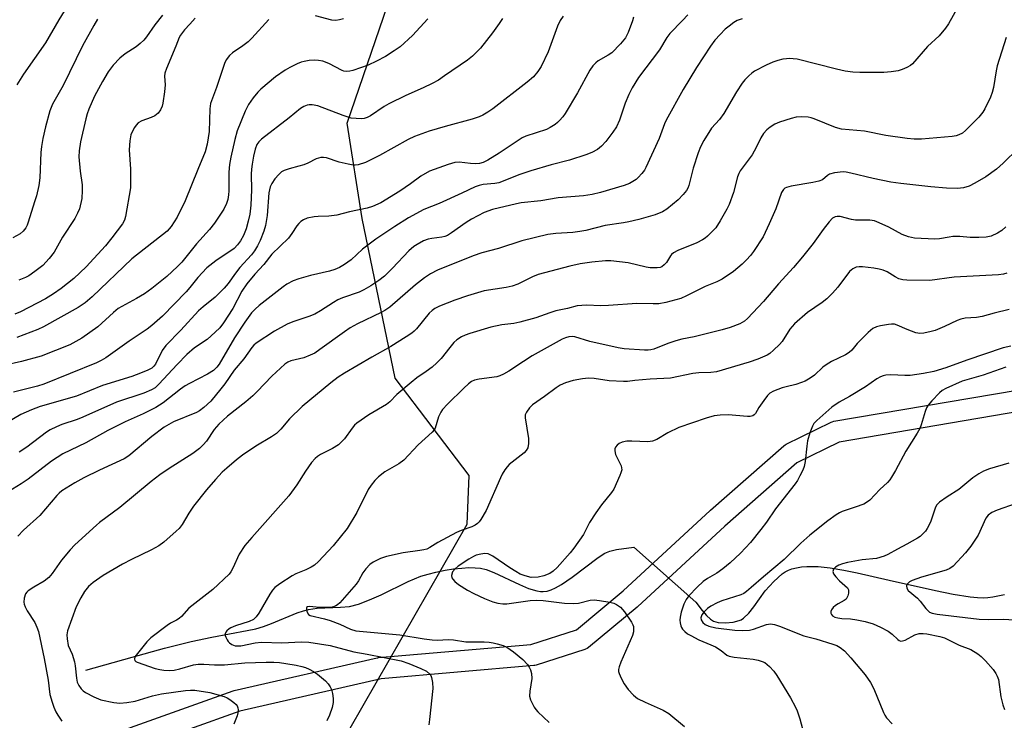
# Model space of a CAD drawing. Units: inches. Extents: x 1297761 to 1303761, y 505450 to 509450.
# Drawn here: x 1300308 to 1300584, y 505909 to 506106 of the extents above; entities that cross this region are included whole.
import ezdxf

# ---------------------------------------------------------------- set-up
doc = ezdxf.new("R2010")
doc.units = ezdxf.units.IN
doc.header["$MEASUREMENT"] = 0
for name, color, linetype in [('HYDRO-Hidden Single Line Stream', 5, 'Continuous'), ('HYDRO-Single Line Stream', 4, 'Continuous'), ('NTRL-Trees', 3, 'Continuous'), ('TRANS-Non Street Sidewalk', 7, 'Continuous'), ('Undefined', 1, 'Continuous')]:
    doc.layers.add(name, color=color, linetype=linetype)

msp = doc.modelspace()

# ---------------------------------------------------------------- linework, layer by layer
at = {"layer": 'HYDRO-Hidden Single Line Stream'}
msp.add_line((1300480.3, 505957.61), (1300497.74, 505942.24), dxfattribs=at)
at = {"layer": 'HYDRO-Single Line Stream'}
for points in [[(1300326.53, 505923.1), (1300339.51, 505926.81), (1300348.64, 505929.3), (1300356.09, 505931.17), (1300361.9, 505932.42), (1300371.78, 505934.22), (1300374.27, 505934.77), (1300376.39, 505935.35), (1300378.63, 505936.18), (1300385.81, 505939.18), (1300387.63, 505939.82), (1300388.99, 505940.18), (1300391.45, 505940.49), (1300398.01, 505940.78), (1300400.55, 505941.04), (1300403.07, 505941.69), (1300406.14, 505942.85), (1300409.37, 505944.31), (1300417, 505948.02), (1300420.57, 505949.5), (1300422.65, 505950.12), (1300424.76, 505950.65), (1300427.38, 505951.17), (1300429.74, 505951.54), (1300432.08, 505951.8), (1300433.99, 505951.91), (1300435.76, 505951.89), (1300437.32, 505951.74), (1300438.93, 505951.35), (1300441.02, 505950.56), (1300448.21, 505947.14), (1300450.76, 505946.06), (1300453.11, 505945.36), (1300454.18, 505945.2), (1300454.93, 505945.18), (1300456.01, 505945.34), (1300457.17, 505945.71), (1300458.39, 505946.26), (1300459.99, 505947.16), (1300462.98, 505949.19), (1300470.33, 505954.75), (1300472.2, 505955.95), (1300473.57, 505956.57), (1300475.42, 505956.97), (1300480.3, 505957.61)], [(1300497.74, 505942.24), (1300499.52, 505939.87), (1300500.7, 505938.48), (1300501.87, 505937.4), (1300502.73, 505936.85), (1300504.03, 505936.5), (1300506.07, 505936.42), (1300508.17, 505936.61), (1300509.89, 505937.02), (1300510.5, 505937.3), (1300511.1, 505937.7), (1300512.58, 505939.12), (1300514, 505940.91), (1300517.22, 505945.37), (1300519.67, 505948.03), (1300521.99, 505950.15), (1300522.81, 505950.7), (1300523.71, 505951.16), (1300524.69, 505951.53), (1300526.01, 505951.88), (1300527.42, 505952.11), (1300528.91, 505952.24), (1300532.09, 505952.21), (1300535.45, 505951.87), (1300539.23, 505951.24), (1300542.98, 505950.45), (1300551.96, 505948.39), (1300564.99, 505945.51), (1300569.94, 505944.5), (1300574.74, 505943.72), (1300576.8, 505943.51), (1300578.37, 505943.45), (1300579.67, 505943.51), (1300581.06, 505943.69), (1300584.41, 505944.41)]]:
    msp.add_lwpolyline(points, dxfattribs=at)
at = {"layer": 'NTRL-Trees'}
msp.add_lwpolyline([(1300331.45, 505796.28), (1300319.99, 505845.24), (1300342.91, 505870.24), (1300397.08, 505900.45), (1300433.56, 505964.13), (1300434.11, 505977.79), (1300413.34, 506005.12), (1300404.05, 506049.92), (1300399.83, 506076.7), (1300416.87, 506126.49), (1300447.07, 506180.96), (1300453.64, 506190.3), (1300498.12, 506253.57), (1300581.45, 506371.28)], dxfattribs=at)
at = {"layer": 'TRANS-Non Street Sidewalk'}
for points in [[(1300305.85, 505884.16, 0), (1300338.37, 505906.68, 0), (1300338.57, 505906.81, 0), (1300339.05, 505907.03, 0), (1300367.85, 505917.35, 0), (1300368.19, 505917.45, 0), (1300408.3, 505926.6, 0), (1300408.44, 505926.63, 0), (1300408.7, 505926.66, 0), (1300451.41, 505930.35, 0), (1300464.2, 505934.48, 0), (1300477.35, 505945.39, 0), (1300501.8, 505967.99, 0), (1300501.86, 505968.03, 0), (1300522.41, 505986.13, 0), (1300522.81, 505986.42, 0), (1300523.07, 505986.57, 0), (1300535.7, 505992.75, 0), (1300536, 505992.88, 0), (1300536.51, 505993.01, 0), (1300587.92, 506001.73, 0)], [(1300588.96, 505995.82, 0), (1300537.95, 505987.17, 0), (1300526.07, 505981.36, 0), (1300505.85, 505963.56, 0), (1300481.36, 505940.93, 0), (1300481.25, 505940.83, 0), (1300467.59, 505929.5, 0), (1300467.19, 505929.22, 0), (1300466.74, 505929, 0), (1300466.59, 505928.95, 0), (1300452.93, 505924.53, 0), (1300452.53, 505924.43, 0), (1300452.27, 505924.4, 0), (1300409.43, 505920.7, 0), (1300369.7, 505911.64, 0), (1300341.46, 505901.52, 0), (1300306.96, 505877.64, 0), (1300305.85, 505876.87, 0), (1300295.36, 505869.61, 0), (1300263.55, 505842.51, 0), (1300256.22, 505830.41, 0), (1300255.04, 505820.02, 0), (1300258.55, 505806.98, 0), (1300270.2, 505793.44, 0)]]:
    msp.add_polyline3d(points, dxfattribs=at)
at = {"layer": 'Undefined'}
for points, elevation in [([(1300322.25, 506111.03), (1300318.95, 506105.67), (1300315.18, 506099.26), (1300309.04, 506090.43), (1300307.16, 506087.47)], 420), ([(1300572.62, 506111.71), (1300568.63, 506104.56), (1300567.85, 506103.31), (1300565.99, 506101.22), (1300562.8, 506098.18), (1300558.56, 506093.33), (1300557.95, 506092.84), (1300556.95, 506092.29), (1300555.63, 506091.73), (1300554.54, 506091.4), (1300552.55, 506091.09), (1300550.53, 506090.93), (1300543.74, 506090.89), (1300541.76, 506091), (1300539.62, 506091.3), (1300537.24, 506091.79), (1300526.22, 506094.6), (1300525.1, 506094.77), (1300524.03, 506094.82), (1300523.22, 506094.78), (1300522.11, 506094.6), (1300520.73, 506094.26), (1300519.31, 506093.79), (1300517.43, 506092.99), (1300514.17, 506091.23), (1300513.48, 506090.75), (1300512.65, 506090.01), (1300511.48, 506088.82), (1300510.76, 506087.95), (1300509.14, 506085.45), (1300505.56, 506079.43), (1300504.35, 506077.75), (1300502.17, 506075.24), (1300499.94, 506071.8), (1300499.03, 506070), (1300498.37, 506068.36), (1300497.03, 506064.07), (1300495.77, 506059.19), (1300495.47, 506058.41), (1300495.12, 506057.78), (1300494.21, 506056.65), (1300492.8, 506055.18), (1300489.63, 506052.54), (1300488.42, 506051.81), (1300486.35, 506050.94), (1300481.78, 506049.63), (1300478.9, 506048.95), (1300477.47, 506048.68), (1300472.27, 506047.94), (1300466.82, 506046.55), (1300465.17, 506046.22), (1300463.18, 506045.97), (1300458.48, 506045.68), (1300456.19, 506045.38), (1300448.88, 506043.67), (1300442.37, 506041.49), (1300437.71, 506040.25), (1300435.2, 506039.42), (1300425.27, 506035.41), (1300423.27, 506034.38), (1300421.61, 506033.27), (1300419.04, 506031.25), (1300411.86, 506025.05), (1300410.45, 506024.05), (1300409.42, 506023.49), (1300402.78, 506020.31), (1300400.73, 506019.21), (1300399.08, 506018.14), (1300392.24, 506013.1), (1300390.76, 506012.12), (1300389.5, 506011.53), (1300387.68, 506010.84), (1300384.04, 506009.97), (1300383.22, 506009.59), (1300382.37, 506009), (1300378.77, 506005.62), (1300374.63, 506001.38), (1300373.36, 506000.18), (1300371.4, 505998.47), (1300366.28, 505994.39), (1300363.84, 505992.19), (1300362.54, 505990.68), (1300360.36, 505987.41), (1300359.46, 505986.34), (1300358.44, 505985.34), (1300356.56, 505983.92), (1300349.9, 505979.72), (1300347.31, 505977.93), (1300344.85, 505976.06), (1300336.03, 505968.78), (1300330.38, 505964.62), (1300329.47, 505963.87), (1300323.47, 505958.27), (1300322.08, 505956.87), (1300319.69, 505954.02), (1300317.1, 505950.26), (1300316.18, 505949.18), (1300314.84, 505948.13), (1300311.95, 505946.46), (1300310.32, 505945.35), (1300309.93, 505944.98), (1300309.63, 505944.56), (1300309.21, 505943.31), (1300309.13, 505942.25), (1300309.23, 505941.69), (1300309.52, 505940.86), (1300310.07, 505939.81), (1300312.2, 505936.55), (1300312.81, 505935.24), (1300313.22, 505933.94), (1300314.85, 505926.44), (1300315.95, 505920.33), (1300316.45, 505916.33), (1300317.03, 505914.11), (1300317.52, 505912.75), (1300318.14, 505911.47), (1300318.7, 505910.48), (1300319.81, 505908.82)], 398), ([(1300422.53, 506106.01), (1300418.25, 506101.27), (1300414.73, 506098.1), (1300413.05, 506096.94), (1300410.59, 506095.4), (1300408.09, 506094.04), (1300405.73, 506092.93), (1300401.48, 506091.46), (1300400.61, 506091.26), (1300399.77, 506091.21), (1300398.95, 506091.32), (1300398.42, 506091.49), (1300394.72, 506093.46), (1300393, 506094.06), (1300391.86, 506094.26), (1300390.71, 506094.35), (1300389.24, 506094.25), (1300387.79, 506094.03), (1300386.94, 506093.8), (1300385.86, 506093.34), (1300383.74, 506092.28), (1300382.45, 506091.54), (1300379.76, 506089.65), (1300375.61, 506086.25), (1300374.81, 506085.4), (1300373.51, 506083.82), (1300372.8, 506082.88), (1300372.17, 506081.88), (1300371.25, 506080), (1300368.95, 506074.56), (1300368.3, 506072.13), (1300367.21, 506067.1), (1300366.87, 506065.12), (1300366.67, 506062.91), (1300366.68, 506057.65), (1300366.58, 506056.58), (1300366.33, 506055.25), (1300365.97, 506054.15), (1300365.21, 506052.54), (1300362.67, 506048.62), (1300361.24, 506046.83), (1300357.54, 506042.78), (1300353.5, 506037.7), (1300352.26, 506036.45), (1300349.25, 506033.67), (1300345.08, 506030.28), (1300342.96, 506028.75), (1300340.72, 506027.42), (1300336.58, 506025.25), (1300335.6, 506024.63), (1300334.25, 506023.53), (1300329.86, 506019.47), (1300325.43, 506016.34), (1300323.75, 506015.35), (1300321.99, 506014.46), (1300313.95, 506011.27), (1300308.47, 506009.79), (1300303.5, 506008.65)], 410), ([(1300460.47, 506106.75), (1300459.7, 506105.51), (1300458.94, 506103.94), (1300456.31, 506096.71), (1300454.29, 506092.6), (1300453.42, 506091.14), (1300452.17, 506089.72), (1300450.39, 506088.23), (1300440.76, 506080.71), (1300439.36, 506079.75), (1300437.92, 506078.91), (1300436.89, 506078.45), (1300434.97, 506077.83), (1300427.35, 506075.76), (1300422.88, 506074.45), (1300418.78, 506072.92), (1300416.99, 506072.11), (1300408.93, 506067.64), (1300404.97, 506065.59), (1300402.97, 506065.01), (1300402.1, 506064.91), (1300401.55, 506064.93), (1300400.16, 506065.17), (1300397.67, 506065.76), (1300394.07, 506066.94), (1300393.25, 506067.06), (1300392.47, 506067.03), (1300391.17, 506066.69), (1300388.81, 506065.43), (1300387.73, 506065), (1300386.35, 506064.57), (1300383.55, 506063.9), (1300382.21, 506063.39), (1300381.47, 506062.99), (1300380.66, 506062.3), (1300379.59, 506061.07), (1300378.69, 506059.72), (1300378.26, 506058.76), (1300377.93, 506057.09), (1300377.38, 506050.75), (1300376.97, 506047.93), (1300376.5, 506046.34), (1300375.45, 506043.73), (1300374.72, 506042.23), (1300373.88, 506040.8), (1300372.99, 506039.69), (1300369.7, 506036.13), (1300368.49, 506034.56), (1300366.47, 506031.7), (1300365.32, 506030.36), (1300362.78, 506027.83), (1300359.46, 506025.16), (1300358.12, 506023.98), (1300353.23, 506018.56), (1300348.94, 506014.27), (1300347.92, 506012.82), (1300346.08, 506009.06), (1300345.63, 506008.43), (1300345.09, 506007.93), (1300343.96, 506007.31), (1300341.83, 506006.53), (1300339.4, 506005.52), (1300331.15, 506003.01), (1300323.91, 506000.07), (1300313.72, 505997.12), (1300311.25, 505996.19), (1300308.3, 505994.85), (1300304.15, 505992.45)], 406), ([(1300495.47, 506107.13), (1300494.03, 506105.46), (1300490.44, 506101.82), (1300489.64, 506100.69), (1300487.52, 506097.29), (1300481.66, 506089.46), (1300479.82, 506086.57), (1300478.89, 506084.76), (1300477.88, 506082.31), (1300476.27, 506077.48), (1300475.43, 506075.66), (1300474.45, 506074.17), (1300472.51, 506071.53), (1300471.27, 506070.25), (1300470.12, 506069.3), (1300468.5, 506068.42), (1300466.85, 506067.79), (1300462.29, 506066.31), (1300457.11, 506065.01), (1300451.39, 506063.32), (1300448.35, 506062.24), (1300442.47, 506059.94), (1300441.35, 506059.73), (1300438.02, 506059.48), (1300436.89, 506059.21), (1300435.8, 506058.79), (1300432.07, 506057.02), (1300425.65, 506054.16), (1300421.4, 506052.48), (1300417.09, 506050.1), (1300413.23, 506047.68), (1300407.89, 506044.09), (1300404.19, 506041.33), (1300400.96, 506038.31), (1300399.13, 506037.04), (1300397.69, 506036.17), (1300396.37, 506035.59), (1300394.95, 506035.14), (1300389.58, 506033.96), (1300386.27, 506033), (1300384.67, 506032.41), (1300382.91, 506031.44), (1300381.9, 506030.73), (1300375.19, 506025.48), (1300374.08, 506024.49), (1300373.06, 506023.41), (1300371.14, 506020.86), (1300368.27, 506016.4), (1300363.93, 506009.04), (1300363.27, 506008.16), (1300362.33, 506007.27), (1300360.63, 506006.21), (1300355.58, 506003.63), (1300354.44, 506002.97), (1300353.07, 506002.01), (1300348.2, 505998.19), (1300346.19, 505996.88), (1300342.61, 505995.04), (1300337.59, 505992.86), (1300332.71, 505990.4), (1300326.49, 505986.92), (1300320.08, 505983.81), (1300316.9, 505981.81), (1300310.36, 505976.75), (1300308.41, 505975.43), (1300304.72, 505973.15)], 402), ([(1300329.8, 506105.87), (1300328.75, 506104.13), (1300325.62, 506098.37), (1300320.19, 506087.28), (1300317.18, 506082.01), (1300316.46, 506080.12), (1300315.24, 506075.68), (1300314.48, 506072.34), (1300314.08, 506070.15), (1300313.92, 506068.42), (1300313.59, 506061.36), (1300313.29, 506059.15), (1300312.64, 506056.32), (1300312.15, 506054.61), (1300310.37, 506048.91), (1300310.05, 506048.08), (1300309.64, 506047.29), (1300308.94, 506046.34), (1300308.08, 506045.58), (1300306.06, 506044.45)], 418), ([(1300443.45, 506106.08), (1300442.54, 506104.63), (1300440.68, 506102.07), (1300437.3, 506097.75), (1300435.01, 506095.44), (1300433.61, 506094.34), (1300427.23, 506089.93), (1300425.5, 506088.79), (1300423.75, 506087.83), (1300421.21, 506086.58), (1300416.38, 506084.42), (1300411.56, 506082.06), (1300410.27, 506081.31), (1300406.44, 506078.76), (1300405.5, 506078.23), (1300404.66, 506077.99), (1300403.82, 506077.93), (1300402.38, 506077.96), (1300400.96, 506078.12), (1300398.75, 506078.82), (1300391.62, 506081.52), (1300390.03, 506081.84), (1300389.22, 506081.85), (1300388.67, 506081.76), (1300387.69, 506081.38), (1300386.81, 506080.8), (1300383.59, 506078.18), (1300375.79, 506072.22), (1300375.03, 506071.45), (1300374.53, 506070.66), (1300374.04, 506069.35), (1300373.55, 506067.43), (1300373.16, 506065.16), (1300373.02, 506063.74), (1300372.97, 506062.32), (1300373.02, 506058), (1300372.8, 506053.68), (1300372.51, 506051.13), (1300372.11, 506049.18), (1300371.49, 506046.99), (1300370.74, 506045.16), (1300369.97, 506043.64), (1300369.12, 506042.51), (1300368.11, 506041.5), (1300363.03, 506038.03), (1300360.48, 506036.05), (1300357.98, 506033.38), (1300355.75, 506030.53), (1300354.66, 506029.3), (1300348, 506022.53), (1300345.07, 506019.84), (1300343.74, 506018.81), (1300338.64, 506015.51), (1300332.17, 506010.84), (1300330.79, 506010.01), (1300329.52, 506009.41), (1300314.69, 506003.38), (1300312.94, 506002.85), (1300306.25, 506001.15)], 408), ([(1300357.17, 506106.13), (1300355.7, 506104.44), (1300354.18, 506102.91), (1300353.06, 506101.41), (1300352.69, 506100.7), (1300351.82, 506098.32), (1300349.15, 506092.03), (1300348.69, 506090.72), (1300348.59, 506089.91), (1300348.76, 506087.46), (1300348.57, 506085.45), (1300348.13, 506082.28), (1300347.9, 506081.44), (1300347.46, 506080.38), (1300346.8, 506079.45), (1300345.92, 506078.73), (1300344.9, 506078.27), (1300342.2, 506077.3), (1300341.21, 506076.73), (1300340.66, 506076.14), (1300340.19, 506075.44), (1300339.5, 506074.21), (1300339.18, 506073.44), (1300338.89, 506071.76), (1300338.72, 506069.19), (1300339.01, 506063.8), (1300339.08, 506060.27), (1300339.01, 506058.55), (1300337.65, 506050.52), (1300337.34, 506049.41), (1300336.84, 506048.44), (1300333.85, 506044.53), (1300332.01, 506042.24), (1300326.58, 506036.35), (1300323.12, 506033.11), (1300319.63, 506030.28), (1300317.47, 506028.76), (1300315.22, 506027.41), (1300308.15, 506023.7), (1300306.57, 506023.02)], 414), ([(1300377.84, 506105.79), (1300373.14, 506100.56), (1300372.11, 506099.55), (1300370.54, 506098.34), (1300367.69, 506096.41), (1300366.84, 506095.69), (1300365.88, 506094.47), (1300365.4, 506093.44), (1300363.15, 506086.72), (1300361.52, 506082.22), (1300361.3, 506080.71), (1300361.09, 506074.38), (1300360.54, 506070.75), (1300360.01, 506068.66), (1300357.91, 506063.7), (1300354.4, 506054.88), (1300352.12, 506050.32), (1300350.45, 506047.63), (1300349.32, 506046.38), (1300339.47, 506038.59), (1300328.34, 506027.89), (1300326.34, 506026.22), (1300324.4, 506024.92), (1300314.62, 506019.55), (1300313.06, 506018.77), (1300307.13, 506016.54)], 412), ([(1300510.73, 506105.97), (1300509.35, 506105.46), (1300508.4, 506104.91), (1300507.05, 506103.95), (1300505.97, 506103.03), (1300504.52, 506101.61), (1300503.04, 506099.94), (1300501.83, 506098.31), (1300497.96, 506092.27), (1300494.19, 506086.11), (1300489.39, 506077.55), (1300488.93, 506076.51), (1300487.4, 506072.36), (1300483.74, 506064.24), (1300483.29, 506063.49), (1300482.57, 506062.55), (1300481.58, 506061.46), (1300480.94, 506060.9), (1300479.08, 506059.77), (1300477.6, 506059.14), (1300470.99, 506057.25), (1300468.66, 506056.66), (1300466.16, 506056.28), (1300459.12, 506055.74), (1300454.21, 506054.83), (1300448.72, 506054.28), (1300447.4, 506054.03), (1300440.63, 506052.46), (1300438.3, 506051.61), (1300434.79, 506049.69), (1300433.31, 506048.76), (1300429.2, 506045.85), (1300428.03, 506045.17), (1300427.27, 506044.89), (1300426.44, 506044.7), (1300423.68, 506044.34), (1300422.6, 506044.13), (1300421.27, 506043.6), (1300419.49, 506042.66), (1300418.58, 506042.04), (1300417.19, 506040.8), (1300412.59, 506036.01), (1300410.31, 506033.75), (1300408.73, 506032.51), (1300406.53, 506031.03), (1300404.57, 506029.86), (1300403.28, 506029.22), (1300398.6, 506027.65), (1300397.25, 506027.05), (1300396, 506026.32), (1300392.36, 506023.95), (1300390.81, 506023.09), (1300389.07, 506022.42), (1300384.62, 506020.94), (1300383.01, 506020.25), (1300379.44, 506018.3), (1300374.31, 506014.91), (1300373.65, 506014.36), (1300373.09, 506013.74), (1300370.88, 506010.55), (1300368.18, 506007.35), (1300365.54, 506003.48), (1300364.45, 506002.08), (1300361.59, 505998.67), (1300359.6, 505996.87), (1300358.41, 505995.97), (1300357.54, 505995.48), (1300351.08, 505992.79), (1300348.54, 505991.36), (1300345.07, 505988.73), (1300338.57, 505983.31), (1300337.3, 505982.41), (1300330.39, 505979.28), (1300325.95, 505977.08), (1300323.42, 505975.69), (1300319.75, 505973.42), (1300319.01, 505972.81), (1300318.41, 505972.19), (1300313.65, 505966.51), (1300309, 505962.45), (1300307.4, 505960.76)], 400), ([(1300348.07, 506107.01), (1300345.93, 506104.24), (1300343.56, 506100.91), (1300342.82, 506100.02), (1300341.78, 506099.03), (1300340.66, 506098.12), (1300337.59, 506096.13), (1300336.04, 506094.93), (1300334.23, 506092.98), (1300332.81, 506091.1), (1300331.22, 506088.36), (1300328.99, 506084.23), (1300327.38, 506080.61), (1300326.9, 506079.27), (1300326.52, 506077.9), (1300325.06, 506071.48), (1300324.63, 506068.93), (1300324.54, 506067.22), (1300324.91, 506063.19), (1300325.47, 506059.38), (1300325.53, 506057.73), (1300325.36, 506055.52), (1300324.73, 506052.67), (1300324.22, 506051.4), (1300323.47, 506049.93), (1300320, 506044.63), (1300317.65, 506040.45), (1300316.23, 506038.64), (1300314.45, 506036.76), (1300312.2, 506035.01), (1300310.56, 506033.86), (1300309.55, 506033.35), (1300307.69, 506032.63)], 416), ([(1300480.23, 506106.47), (1300479.96, 506105.41), (1300478.71, 506102.15), (1300477.96, 506100.59), (1300476.63, 506098.99), (1300474.11, 506096.43), (1300473.14, 506095.76), (1300470.31, 506094.16), (1300469.62, 506093.63), (1300468.84, 506092.78), (1300468, 506091.58), (1300464.5, 506085.22), (1300461.05, 506079.42), (1300460.39, 506078.48), (1300459.5, 506077.41), (1300458.91, 506076.82), (1300458.26, 506076.31), (1300456.85, 506075.43), (1300455.78, 506074.94), (1300452.96, 506073.92), (1300450.02, 506073.02), (1300448.99, 506072.55), (1300442.58, 506068.24), (1300439.38, 506066.3), (1300438.01, 506065.64), (1300436.97, 506065.35), (1300435.9, 506065.22), (1300434.48, 506065.32), (1300431.32, 506065.73), (1300430.09, 506065.67), (1300428.21, 506065.12), (1300423, 506063.22), (1300420.52, 506061.84), (1300417.69, 506059.68), (1300414.65, 506057.62), (1300409.31, 506054.35), (1300407.02, 506053.33), (1300405.47, 506052.84), (1300400.57, 506051.8), (1300396.99, 506050.84), (1300394.76, 506050.57), (1300391.73, 506050.52), (1300390.61, 506050.42), (1300388.64, 506049.98), (1300387.6, 506049.53), (1300386.89, 506049.05), (1300386.26, 506048.49), (1300385.74, 506047.83), (1300384.35, 506045.7), (1300383.37, 506044.37), (1300378.75, 506039.88), (1300376.45, 506037.04), (1300373.96, 506034.28), (1300371.67, 506031.61), (1300370.29, 506029.5), (1300367.74, 506024.63), (1300365.19, 506020.63), (1300364.13, 506019.22), (1300362.85, 506017.97), (1300360.62, 506015.98), (1300357.06, 506013.59), (1300354.9, 506011.7), (1300352.11, 506008.89), (1300347.05, 506003.37), (1300346, 506002.41), (1300344.94, 506001.78), (1300342.82, 506000.87), (1300335.09, 505998.34), (1300325.69, 505994.13), (1300324.04, 505993.5), (1300319.81, 505992.1), (1300318.24, 505991.44), (1300316.49, 505990.57), (1300315.52, 505989.97), (1300309.94, 505985.71), (1300307.85, 505984.28)], 404), ([(1300398.8, 506105.96), (1300397.76, 506105.66), (1300396.68, 506105.54), (1300395.61, 506105.58), (1300390.98, 506106.79)], 412), ([(1300584.8, 506100.71), (1300582.3, 506092.76), (1300581.99, 506091.37), (1300581.25, 506086.67), (1300580.94, 506085.24), (1300580.45, 506083.98), (1300578.88, 506080.73), (1300578.28, 506079.73), (1300577.16, 506078.38), (1300573.43, 506074.65), (1300572.54, 506073.9), (1300571.59, 506073.37), (1300570.83, 506073.1), (1300569.7, 506072.91), (1300561.03, 506072.23), (1300559.05, 506072.22), (1300557.08, 506072.36), (1300551.05, 506073.25), (1300545.05, 506074.43), (1300538.6, 506075), (1300536.98, 506075.48), (1300530.98, 506077.89), (1300530.13, 506078.16), (1300529.28, 506078.32), (1300527.29, 506078.42), (1300525.87, 506078.34), (1300524.48, 506078), (1300521.19, 506076.92), (1300519.87, 506076.35), (1300518.61, 506075.54), (1300517.69, 506074.79), (1300516.75, 506073.75), (1300515.95, 506072.58), (1300514.68, 506069.84), (1300513.56, 506067.81), (1300510.21, 506063.29), (1300509.81, 506062.57), (1300509.41, 506061.58), (1300508.29, 506057.17), (1300507.1, 506053.87), (1300506.45, 506052.57), (1300504.59, 506049.28), (1300503.33, 506047.33), (1300501.05, 506044.97), (1300500.36, 506044.4), (1300499.61, 506043.91), (1300498.02, 506043.12), (1300492.65, 506040.97), (1300491.42, 506040.31), (1300490.9, 506039.85), (1300490.6, 506039.45), (1300489.49, 506037.53), (1300488.89, 506036.89), (1300488.21, 506036.38), (1300487.71, 506036.17), (1300486.9, 506036.02), (1300484.91, 506036.03), (1300483.77, 506036.24), (1300478.7, 506037.46), (1300473.84, 506038.02), (1300472.36, 506037.99), (1300468.5, 506037.67), (1300465.3, 506037.21), (1300462.35, 506036.56), (1300453.51, 506034.19), (1300451.85, 506033.55), (1300447.76, 506031.52), (1300446.22, 506030.96), (1300444.5, 506030.59), (1300438.34, 506029.58), (1300433.63, 506028.25), (1300430.09, 506026.97), (1300425.81, 506025.26), (1300424.52, 506024.66), (1300423.69, 506024.1), (1300422.92, 506023.38), (1300419.31, 506018.92), (1300418.71, 506018.3), (1300418.06, 506017.77), (1300416.45, 506016.67), (1300412.15, 506013.97), (1300406.82, 506011.03), (1300399.09, 506006.47), (1300397.37, 506005.34), (1300395.33, 506003.79), (1300387.21, 505997.13), (1300383.73, 505993.66), (1300381.24, 505990.78), (1300380, 505989.57), (1300378.63, 505988.62), (1300374.24, 505986.05), (1300370.46, 505983.44), (1300368.84, 505982.18), (1300366.1, 505979.87), (1300364.83, 505978.69), (1300362.94, 505976.68), (1300360.38, 505973.74), (1300356.72, 505969.17), (1300355.4, 505967.19), (1300353.57, 505964.05), (1300352.7, 505962.92), (1300351.88, 505962.11), (1300348.41, 505959.05), (1300347, 505958.03), (1300344.97, 505956.88), (1300339.32, 505954.23), (1300336.77, 505952.9), (1300331.41, 505949.71), (1300328.56, 505947.69), (1300327.24, 505946.57), (1300326.13, 505945.22), (1300325.13, 505943.47), (1300323.83, 505940.89), (1300321.4, 505934.15), (1300321.2, 505933.02), (1300321.24, 505931.93), (1300321.59, 505930.03), (1300322.64, 505927.61), (1300323.31, 505925.43), (1300323.51, 505924.3), (1300323.87, 505920.86), (1300324.11, 505919.75), (1300324.57, 505918.78), (1300325.18, 505917.89), (1300325.75, 505917.3), (1300326.42, 505916.81), (1300328.8, 505915.61), (1300330.71, 505914.84), (1300334.38, 505914.01), (1300336.08, 505913.88), (1300338.07, 505914.06), (1300340.35, 505914.44), (1300345.26, 505915.91), (1300347.8, 505916.47), (1300354.47, 505917.43), (1300355.94, 505917.55), (1300357.1, 505917.53), (1300361.29, 505916.82), (1300365.34, 505915.71), (1300366.15, 505915.36), (1300366.9, 505914.91), (1300368.09, 505914.08), (1300368.71, 505913.52), (1300369.02, 505913.09), (1300369.18, 505912.58), (1300369.25, 505912.03), (1300369.2, 505911.16), (1300369, 505910.34), (1300368.09, 505907.98)], 396), ([(1300588.21, 506069.57), (1300584.04, 506065.49), (1300582.09, 506063.76), (1300579.14, 506061.62), (1300576.07, 506059.79), (1300574.49, 506059.01), (1300572.87, 506058.53), (1300571.22, 506058.36), (1300568.13, 506058.46), (1300563.69, 506058.84), (1300555.24, 506059.73), (1300552.45, 506060.16), (1300547.53, 506061.1), (1300541.24, 506062.67), (1300539.89, 506062.93), (1300539.05, 506062.99), (1300536.68, 506062.75), (1300535.29, 506062.39), (1300534.66, 506061.99), (1300533.3, 506060.8), (1300532.27, 506060.36), (1300530.55, 506060), (1300524.52, 506059.02), (1300523.17, 506058.65), (1300522.72, 506058.4), (1300522.36, 506058.08), (1300521.78, 506057.25), (1300520.17, 506052.64), (1300518.33, 506048.41), (1300516.61, 506044.8), (1300513.94, 506040.63), (1300513.08, 506039.52), (1300511.99, 506038.28), (1300510.77, 506037.11), (1300508.35, 506035.07), (1300505.14, 506032.92), (1300503.6, 506032.16), (1300500.4, 506030.87), (1300495.14, 506028.18), (1300493.55, 506027.5), (1300489.34, 506026.35), (1300487.38, 506026), (1300485.74, 506025.94), (1300481.17, 506026.06), (1300473.19, 506025.45), (1300471.11, 506025.41), (1300467.07, 506025.54), (1300464.4, 506025.36), (1300461.67, 506024.67), (1300458.4, 506023.98), (1300456.77, 506023.46), (1300452.86, 506022.02), (1300448.33, 506020.83), (1300446.61, 506020.47), (1300443.29, 506020.11), (1300440.24, 506019.41), (1300434.3, 506017.65), (1300432.97, 506017.16), (1300431.92, 506016.66), (1300430.67, 506015.85), (1300429.79, 506015.07), (1300428.64, 506013.7), (1300426.25, 506010.61), (1300425.03, 506009.36), (1300423.74, 506008.19), (1300422.06, 506006.94), (1300419.43, 506005.16), (1300417.82, 506003.9), (1300413.79, 506000.55), (1300411.81, 505998.47), (1300410.93, 505997.73), (1300405.99, 505994.8), (1300402.55, 505992.49), (1300401.94, 505991.92), (1300401.25, 505991.1), (1300399.1, 505988.07), (1300398.31, 505987.18), (1300397.44, 505986.37), (1300395.73, 505985.31), (1300392.43, 505983.68), (1300391.51, 505983.1), (1300390.85, 505982.56), (1300389.89, 505981.44), (1300388.15, 505979.02), (1300385.7, 505975.17), (1300383.52, 505972.05), (1300373.09, 505960.39), (1300371.19, 505958.1), (1300369.55, 505955.67), (1300367.81, 505951.73), (1300367.25, 505950.73), (1300366.71, 505950.05), (1300362.16, 505945.78), (1300355.47, 505940.57), (1300353.34, 505938.23), (1300352.72, 505937.65), (1300352.01, 505937.16), (1300350.3, 505936.28), (1300349.34, 505935.67), (1300344.8, 505932.23), (1300343.65, 505931.04), (1300340.31, 505926.83), (1300340.2, 505926.24), (1300340.29, 505925.88), (1300340.57, 505925.56), (1300340.89, 505925.36), (1300345.95, 505923.63), (1300347.26, 505923.27), (1300348.37, 505923.1), (1300350.14, 505923.05), (1300351.3, 505923.15), (1300352.89, 505923.52), (1300356.71, 505924.59), (1300358.07, 505924.81), (1300359.68, 505924.82), (1300362.6, 505924.63), (1300365.44, 505924.64), (1300371.16, 505925.15), (1300377.1, 505925.34), (1300379.28, 505925.34), (1300380.91, 505925.24), (1300382.64, 505925.01), (1300385.52, 505924.57), (1300387.15, 505924.2), (1300388.2, 505923.87), (1300389.19, 505923.43), (1300390.38, 505922.78), (1300391.55, 505921.96), (1300393.79, 505920.15), (1300394.53, 505919.33), (1300395.13, 505918.43), (1300395.46, 505917.7), (1300395.72, 505916.6), (1300395.91, 505915.2), (1300395.93, 505914.08), (1300395.64, 505912.67), (1300394.89, 505910.45), (1300394.15, 505908.86)], 394), ([(1300584.74, 506047.53), (1300583.66, 506046.55), (1300582.44, 506045.81), (1300580.59, 506044.99), (1300579.2, 506044.64), (1300577.12, 506044.55), (1300574.73, 506044.56), (1300571.8, 506044.82), (1300569.91, 506044.83), (1300568.83, 506044.71), (1300566.14, 506044.22), (1300564.81, 506044.11), (1300559.1, 506044.4), (1300557.44, 506044.74), (1300555.66, 506045.4), (1300551.89, 506047.49), (1300549.22, 506048.74), (1300547.86, 506049.27), (1300546.58, 506049.45), (1300542.56, 506049.42), (1300541.4, 506049.64), (1300538.25, 506050.43), (1300537.41, 506050.49), (1300536.87, 506050.38), (1300536.14, 506049.98), (1300535.14, 506048.94), (1300533.47, 506046.84), (1300530.63, 506042.9), (1300527.66, 506039.19), (1300525.16, 506036.2), (1300520.94, 506031.58), (1300516.72, 506026.65), (1300512.28, 506021.8), (1300511.38, 506021.07), (1300510.12, 506020.36), (1300507.34, 506019.33), (1300505.12, 506018.62), (1300497.29, 506016.74), (1300493.79, 506016.01), (1300492.11, 506015.56), (1300489.89, 506014.86), (1300485.92, 506013.28), (1300485.1, 506013.06), (1300484.39, 506012.97), (1300483.32, 506012.97), (1300477.61, 506013.37), (1300475.94, 506013.59), (1300468, 506015.37), (1300463.8, 506016.67), (1300462.99, 506016.79), (1300462.07, 506016.73), (1300461.13, 506016.45), (1300460.18, 506016.01), (1300451.79, 506011.32), (1300449.32, 506009.77), (1300445.29, 506007.02), (1300443.79, 506006.18), (1300442.72, 506005.73), (1300441.89, 506005.48), (1300436.94, 506004.85), (1300435.57, 506004.51), (1300434.81, 506004.16), (1300433.89, 506003.5), (1300432.62, 506002.32), (1300428, 505997.81), (1300426.59, 505996.29), (1300426.12, 505995.57), (1300425.53, 505994.26), (1300424.53, 505991.06), (1300424.26, 505990.59), (1300423.7, 505989.94), (1300419.82, 505986.34), (1300415.82, 505982.1), (1300414.36, 505981.09), (1300410.47, 505978.8), (1300408.62, 505977.38), (1300407.61, 505976.38), (1300406.58, 505975.04), (1300405.8, 505973.84), (1300402.56, 505967.35), (1300399.86, 505962.89), (1300395.9, 505958), (1300391.8, 505953.65), (1300390.72, 505952.63), (1300389.78, 505952.03), (1300388.27, 505951.33), (1300385.43, 505950.15), (1300384.42, 505949.62), (1300381, 505947.35), (1300379.61, 505946.29), (1300378.95, 505945.57), (1300378.18, 505944.47), (1300375.12, 505939.14), (1300374.32, 505938.08), (1300373.58, 505937.36), (1300372.32, 505936.76), (1300368.51, 505935.55), (1300367.21, 505935.04), (1300366.74, 505934.75), (1300366.12, 505934.21), (1300365.8, 505933.8), (1300365.62, 505933.36), (1300365.63, 505932.87), (1300365.79, 505932.36), (1300366.16, 505931.6), (1300366.5, 505931.14), (1300366.86, 505930.78), (1300367.48, 505930.34), (1300368.42, 505930), (1300369.18, 505929.93), (1300369.99, 505929.97), (1300374.07, 505930.79), (1300375.85, 505930.98), (1300381.55, 505930.84), (1300387.03, 505931.12), (1300389.09, 505931), (1300395.08, 505930.09), (1300401.78, 505928.31), (1300405.5, 505927.66), (1300415.01, 505925.7), (1300417.16, 505925.03), (1300420.58, 505923.58), (1300422.1, 505922.82), (1300423.08, 505922), (1300423.37, 505921.6), (1300423.58, 505921.09), (1300423.86, 505919.69), (1300423.91, 505917.94), (1300423.02, 505909.24), (1300422.8, 505907.81)], 392), ([(1300585.01, 506034.53), (1300584.07, 506034.28), (1300582.66, 506034.11), (1300570.21, 506033.4), (1300563.43, 506032.52), (1300556.96, 506032.56), (1300555.8, 506032.66), (1300554.7, 506032.99), (1300553.66, 506033.51), (1300551.4, 506034.94), (1300550.31, 506035.38), (1300549.19, 506035.72), (1300547.73, 506035.97), (1300544.48, 506036.3), (1300543.6, 506036.33), (1300542.76, 506036.21), (1300541.76, 506035.78), (1300540.9, 506035.08), (1300537.57, 506030.67), (1300536.05, 506028.91), (1300534.49, 506027.36), (1300533.19, 506026.31), (1300529.03, 506023.52), (1300525.43, 506020.37), (1300524.16, 506018.82), (1300521.98, 506015.43), (1300521.21, 506014.58), (1300519.56, 506012.99), (1300518.49, 506012.05), (1300517.79, 506011.57), (1300515.18, 506010.41), (1300512.73, 506009.56), (1300503.51, 506006.9), (1300501.92, 506006.66), (1300498.55, 506006.57), (1300496.91, 506006.43), (1300490.64, 506005.05), (1300484.96, 506004.81), (1300480.63, 506004.47), (1300478.54, 506004.18), (1300477.4, 506004.15), (1300473.4, 506004.31), (1300469.21, 506005.04), (1300467.59, 506005.14), (1300465.88, 506004.93), (1300463.32, 506004.44), (1300461.19, 506003.78), (1300459.66, 506003.16), (1300458.5, 506002.42), (1300455.28, 505999.91), (1300451.86, 505997.57), (1300451.01, 505996.77), (1300450.16, 505995.58), (1300449.84, 505994.8), (1300449.79, 505993.98), (1300450.76, 505988.16), (1300450.78, 505986.8), (1300450.54, 505985.54), (1300450.11, 505984.81), (1300449.53, 505984.17), (1300445.37, 505980.86), (1300444.78, 505980.24), (1300444.13, 505979.33), (1300443.4, 505978.13), (1300442.89, 505977.1), (1300438.85, 505967.92), (1300437.39, 505965.41), (1300436.88, 505964.72), (1300436.49, 505964.33), (1300435.82, 505963.85), (1300434.85, 505963.33), (1300431.83, 505962.35), (1300430.55, 505961.79), (1300425.34, 505958.94), (1300423.07, 505957.54), (1300422.22, 505957.12), (1300421.42, 505956.88), (1300420.31, 505956.68), (1300415.57, 505956.07), (1300410.94, 505955.03), (1300409.27, 505954.48), (1300407.21, 505953.43), (1300406.27, 505952.78), (1300405.09, 505951.58), (1300404.29, 505950.46), (1300403.04, 505948.16), (1300402.4, 505947.25), (1300397.77, 505942.01), (1300397.17, 505941.43), (1300396.73, 505941.14), (1300396.03, 505940.86), (1300395.17, 505940.74), (1300392.19, 505940.76), (1300389.25, 505940.96), (1300388.78, 505940.89), (1300388.49, 505940.68), (1300388.42, 505940.09), (1300388.63, 505939.39), (1300389.05, 505938.77), (1300389.49, 505938.51), (1300393.55, 505937.51), (1300395.09, 505937.05), (1300397.78, 505936.01), (1300400.78, 505934.62), (1300402.31, 505934.14), (1300414.61, 505933.02), (1300421.46, 505931.89), (1300423.76, 505931.6), (1300425.16, 505931.59), (1300428.28, 505931.77), (1300429.74, 505931.63), (1300433.16, 505931.12), (1300438.29, 505931.08), (1300439.7, 505931), (1300440.83, 505930.83), (1300441.96, 505930.55), (1300443.64, 505930.04), (1300444.72, 505929.6), (1300446.56, 505928.3), (1300449.14, 505926.11), (1300450.46, 505924.72), (1300450.97, 505924), (1300451.37, 505923.24), (1300451.64, 505922.18), (1300451.69, 505920.82), (1300451.13, 505917.24), (1300451.04, 505915.83), (1300451.31, 505914.77), (1300452.35, 505912.77), (1300452.83, 505912.08), (1300453.41, 505911.44), (1300456.55, 505908.47)], 390), ([(1300585.66, 506024.39), (1300581.51, 506023.37), (1300578.09, 506022.43), (1300576.48, 506022.15), (1300573.3, 506021.93), (1300572.08, 506021.67), (1300571.09, 506021.29), (1300567.56, 506019.61), (1300564.93, 506018.5), (1300563.81, 506018.17), (1300561.77, 506017.77), (1300560.6, 506017.67), (1300559.49, 506017.85), (1300557.07, 506018.76), (1300554.25, 506020), (1300553.49, 506020.22), (1300552.66, 506020.25), (1300551.81, 506020.17), (1300549.53, 506019.81), (1300548.42, 506019.55), (1300547.43, 506019.06), (1300546.12, 506017.91), (1300542.98, 506014.83), (1300541.49, 506012.95), (1300540.77, 506012.26), (1300539.77, 506011.67), (1300535.81, 506009.73), (1300534.29, 506008.86), (1300533.38, 506008.14), (1300531.01, 506005.9), (1300529.87, 506005.08), (1300528.45, 506004.27), (1300527.42, 506003.84), (1300525.78, 506003.32), (1300523.11, 506002.7), (1300522, 506002.36), (1300519.5, 506001.42), (1300518.49, 506000.86), (1300517.88, 506000.26), (1300516.81, 505998.86), (1300515.46, 505996.89), (1300514.45, 505995.2), (1300514.1, 505994.81), (1300513.71, 505994.55), (1300513.02, 505994.33), (1300512.2, 505994.29), (1300506.77, 505994.79), (1300504.52, 505994.7), (1300502.85, 505994.52), (1300500.61, 505993.86), (1300492.97, 505991.21), (1300489.9, 505989.73), (1300486.77, 505987.89), (1300485.58, 505987.37), (1300484.24, 505987.2), (1300479.81, 505987.41), (1300478.38, 505987.39), (1300477.02, 505987.17), (1300476.25, 505986.8), (1300475.66, 505986.28), (1300475.19, 505985.68), (1300475, 505985.23), (1300474.97, 505984.73), (1300475.23, 505983.69), (1300476.76, 505980.44), (1300476.9, 505979.91), (1300476.92, 505979.37), (1300476.72, 505978.56), (1300476.41, 505977.74), (1300474.72, 505973.96), (1300474.08, 505973), (1300471.27, 505969.5), (1300469.65, 505967.33), (1300467.92, 505964.61), (1300466.19, 505961.19), (1300463.52, 505957.4), (1300462.44, 505956.08), (1300458.77, 505951.95), (1300457.7, 505950.95), (1300456.74, 505950.26), (1300455.11, 505949.57), (1300453.44, 505949.22), (1300451.54, 505949.18), (1300449.83, 505949.57), (1300448.47, 505950.09), (1300447.23, 505950.8), (1300445.53, 505951.88), (1300440.74, 505955.17), (1300439.46, 505955.74), (1300438.51, 505955.87), (1300437.39, 505955.73), (1300436.08, 505955.38), (1300435.31, 505955.05), (1300434.04, 505954.28), (1300431.06, 505952.29), (1300430.15, 505951.57), (1300429.47, 505950.73), (1300429.17, 505949.74), (1300429.29, 505949.04), (1300429.55, 505948.63), (1300430.07, 505948.05), (1300431.14, 505947.19), (1300433.68, 505945.58), (1300435.39, 505944.62), (1300438.38, 505943.24), (1300440.79, 505942.27), (1300442.16, 505941.91), (1300443.53, 505941.76), (1300444.65, 505941.76), (1300451.25, 505942.7), (1300452.95, 505942.82), (1300454.89, 505942.67), (1300460.89, 505941.92), (1300463.45, 505941.82), (1300464.8, 505941.97), (1300468.11, 505942.74), (1300469.23, 505942.85), (1300470.68, 505942.71), (1300473.59, 505942.22), (1300474.71, 505941.92), (1300475.44, 505941.57), (1300476.55, 505940.79), (1300477.67, 505939.48), (1300479.71, 505936.64), (1300480.08, 505935.89), (1300480.21, 505935.34), (1300480.23, 505933.91), (1300479.96, 505932.84), (1300476.65, 505925.33), (1300476.18, 505924.05), (1300476.01, 505923.29), (1300476.04, 505922.76), (1300476.19, 505922.22), (1300476.79, 505920.87), (1300477.65, 505919.28), (1300478.77, 505917.72), (1300480.27, 505916.06), (1300481.38, 505915.19), (1300483.51, 505914.14), (1300488.61, 505911.88), (1300490.11, 505911), (1300494.58, 505907.32)], 388), ([(1300586.18, 506014.11), (1300584, 506013.59), (1300573.8, 506010.16), (1300567.89, 506008), (1300564.5, 506006.98), (1300561.59, 506006.39), (1300557.86, 506005.86), (1300556.44, 506005.83), (1300552.5, 506006.02), (1300551.09, 506005.91), (1300550.28, 506005.74), (1300549.53, 506005.44), (1300548.58, 506004.92), (1300545.38, 506002.69), (1300540.82, 505999.93), (1300537.95, 505998.4), (1300535.87, 505996.93), (1300531.69, 505993.2), (1300530.89, 505992.34), (1300530.45, 505991.61), (1300529.73, 505989.71), (1300529.07, 505987.47), (1300528.86, 505986.05), (1300528.42, 505981.73), (1300528.16, 505980.33), (1300527.74, 505979.25), (1300526.97, 505977.68), (1300526.28, 505976.4), (1300525.66, 505975.45), (1300520.08, 505968.4), (1300517.55, 505964.65), (1300516, 505962.59), (1300513.04, 505959), (1300510.31, 505955.96), (1300507.35, 505953.21), (1300505.32, 505951.54), (1300503.63, 505950.35), (1300501, 505948.86), (1300499.81, 505948.03), (1300498.15, 505946.45), (1300495.75, 505943.99), (1300495.02, 505942.97), (1300494.4, 505941.67), (1300493.58, 505939.42), (1300493.3, 505938.04), (1300493.24, 505937.2), (1300493.31, 505936.38), (1300493.49, 505935.58), (1300493.71, 505935.07), (1300494.02, 505934.59), (1300494.6, 505933.95), (1300495.39, 505933.35), (1300496.3, 505932.81), (1300498.53, 505931.68), (1300501.98, 505930.25), (1300503.23, 505929.64), (1300504.87, 505928.64), (1300506.39, 505927.37), (1300507.05, 505927.05), (1300508.47, 505926.76), (1300513.81, 505926.19), (1300515.26, 505925.94), (1300516.34, 505925.59), (1300517.1, 505925.25), (1300517.8, 505924.76), (1300518.44, 505924.15), (1300519.62, 505922.82), (1300520.46, 505921.62), (1300524.28, 505915.38), (1300525.69, 505912.76), (1300526.15, 505911.68), (1300526.88, 505909.46), (1300528.01, 505905.22)], 386), ([(1300584.71, 506008.14), (1300578.4, 506005.91), (1300572.51, 506004.25), (1300567.94, 506002.21), (1300566.89, 506001.61), (1300566.1, 506000.93), (1300563.97, 505998.75), (1300562.9, 505997.49), (1300562.52, 505996.75), (1300562.12, 505995.71), (1300561, 505991.96), (1300560.6, 505990.92), (1300559.89, 505989.67), (1300556.69, 505984.57), (1300553.81, 505979.2), (1300552.66, 505977.26), (1300552.17, 505976.57), (1300551.5, 505975.82), (1300549.39, 505973.82), (1300546.53, 505970.88), (1300545.64, 505970.15), (1300544.89, 505969.76), (1300542.45, 505968.85), (1300538.78, 505967.71), (1300538.03, 505967.33), (1300537.1, 505966.71), (1300534.81, 505965.01), (1300529.74, 505961.01), (1300527.22, 505958.77), (1300522.51, 505954.22), (1300516.7, 505949.34), (1300513.31, 505946.31), (1300511.91, 505945.2), (1300511.19, 505944.69), (1300510.33, 505944.24), (1300505, 505942.56), (1300503.7, 505942), (1300501.91, 505941.1), (1300500.99, 505940.47), (1300500.06, 505939.52), (1300499.46, 505938.67), (1300499.18, 505937.84), (1300499.23, 505937.27), (1300499.69, 505936.5), (1300500.36, 505935.95), (1300501.39, 505935.45), (1300503.35, 505934.98), (1300508.7, 505934.34), (1300510.73, 505934.23), (1300512.79, 505934.35), (1300513.92, 505934.64), (1300517.55, 505935.94), (1300518.69, 505936.1), (1300519.83, 505935.99), (1300521.23, 505935.52), (1300528.01, 505932.8), (1300531.43, 505931.9), (1300536.22, 505930.44), (1300537.34, 505930.03), (1300538.29, 505929.53), (1300539.5, 505928.51), (1300541.27, 505926.63), (1300545.22, 505921.81), (1300546.74, 505919.68), (1300547.71, 505917.93), (1300550.42, 505911.26), (1300550.79, 505910.47), (1300551.25, 505909.73), (1300552.88, 505908.04)], 384), ([(1300585.54, 505981.27), (1300580.14, 505979.65), (1300578.49, 505978.95), (1300577.15, 505978.28), (1300575.5, 505977.12), (1300571.57, 505973.85), (1300568.25, 505971.77), (1300566.16, 505970.32), (1300565.38, 505969.56), (1300564.98, 505968.85), (1300563.57, 505964.65), (1300562.69, 505962.86), (1300562.2, 505962.17), (1300561.49, 505961.36), (1300560.69, 505960.64), (1300559.99, 505960.16), (1300557, 505958.48), (1300554.31, 505957.12), (1300551.6, 505955.57), (1300550.58, 505955.09), (1300548.43, 505954.49), (1300544.43, 505954.07), (1300540.35, 505953.33), (1300538.9, 505953), (1300537.84, 505952.58), (1300536.89, 505952.03), (1300536.4, 505951.48), (1300536.17, 505950.86), (1300536.33, 505950.19), (1300537, 505949.3), (1300538.05, 505948.23), (1300540.27, 505946.22), (1300540.57, 505945.67), (1300540.63, 505945.2), (1300540.58, 505944.7), (1300540.38, 505943.95), (1300539.9, 505943.09), (1300539.38, 505942.65), (1300537.69, 505941.72), (1300536.98, 505941.24), (1300536.32, 505940.67), (1300535.8, 505940.04), (1300535.62, 505939.6), (1300535.61, 505939.16), (1300535.78, 505938.75), (1300536.1, 505938.41), (1300536.77, 505938.03), (1300537.59, 505937.81), (1300538.72, 505937.66), (1300541.19, 505937.52), (1300542.95, 505937.27), (1300545.27, 505936.8), (1300547.47, 505936.09), (1300549.59, 505935.18), (1300551.69, 505934.1), (1300552.87, 505933.23), (1300554.41, 505931.72), (1300554.84, 505931.45), (1300555.29, 505931.3), (1300555.76, 505931.33), (1300556.48, 505931.56), (1300559.16, 505933), (1300560.42, 505933.38), (1300561.57, 505933.43), (1300562.54, 505933.35), (1300566.2, 505932.6), (1300567.54, 505932.16), (1300571.66, 505930.17), (1300574.95, 505928.9), (1300576.9, 505927.68), (1300577.79, 505926.95), (1300579, 505925.7), (1300581.15, 505923.34), (1300581.98, 505922.2), (1300582.31, 505921.48), (1300582.65, 505920.48), (1300583.32, 505915.62), (1300583.88, 505913.43), (1300584.37, 505912.11)], 382), ([(1300592.99, 505971.74), (1300582.3, 505968.06), (1300580.78, 505967.41), (1300579.78, 505966.59), (1300579.12, 505965.76), (1300576.97, 505961.02), (1300574.91, 505957.89), (1300573.43, 505956.07), (1300570, 505952.36), (1300569.04, 505951.69), (1300567.99, 505951.22), (1300561.04, 505949.19), (1300558.5, 505948.27), (1300557.71, 505947.88), (1300557.31, 505947.58), (1300557.04, 505947.26), (1300556.9, 505946.84), (1300556.99, 505946.1), (1300557.37, 505945.45), (1300559.94, 505943.36), (1300560.71, 505942.48), (1300562.31, 505940.39), (1300562.9, 505939.77), (1300563.34, 505939.45), (1300564.09, 505939.12), (1300565.47, 505938.84), (1300577.26, 505937.44), (1300579.9, 505937.36), (1300584.02, 505937.47), (1300587.2, 505937.23)], 380)]:
    msp.add_lwpolyline(points, dxfattribs=dict(at, elevation=elevation))

doc.saveas('drawing.dxf')
